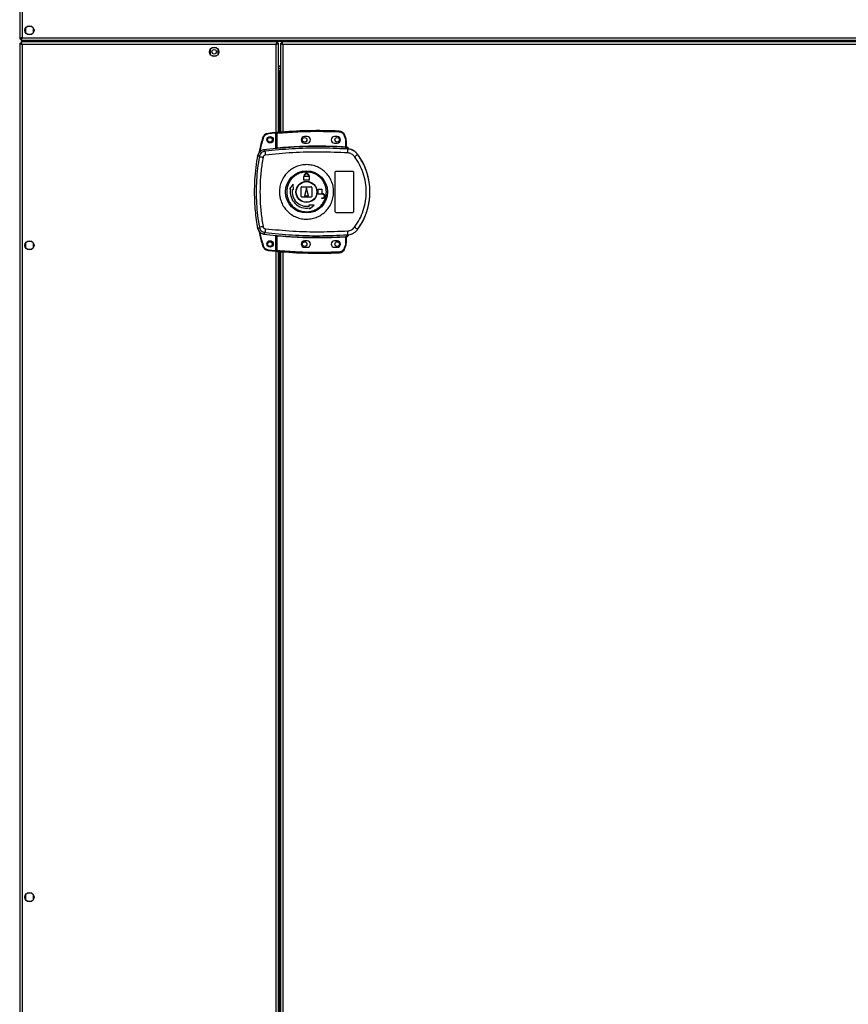
# Model space of a CAD drawing. Units: millimetres. Extents: x 370 to 14604, y 437 to 10537.
# Drawn here: x 5091 to 5726, y 4772 to 5527 of the extents above; entities that cross this region are included whole.
import ezdxf

# ---------------------------------------------------------------- set-up
doc = ezdxf.new("R2010")
doc.units = ezdxf.units.MM

msp = doc.modelspace()

# ---------------------------------------------------------------- linework, layer by layer
at = {"linetype": 'Continuous', "lineweight": 25}
for p, q in [((5090.6, 5570.34), (5090.6, 5512.36)), ((5092.4, 5569.55), (5092.4, 5513.15)), ((5099.9, 5521.85), (5096.3, 5521.85)), ((5095.1, 5520.66), (5095.1, 5517.05)), ((5096.3, 5515.85), (5099.9, 5515.85)), ((5101.1, 5517.05), (5101.1, 5520.66)), ((5090.6, 5512.36), (5091.6, 5512.36)), ((5090.6, 5508.84), (5090.6, 4198.86)), ((5090.6, 5508.84), (5091.6, 5508.84)), ((5091.6, 5508.81), (5091.6, 5508.85)), ((5091.61, 5508.85), (5091.6, 5508.85)), ((5091.61, 5511.35), (5091.61, 5512.35)), ((5091.61, 5511.35), (6061.59, 5511.35)), ((5091.61, 5509.85), (5091.61, 5508.85)), ((5288.09, 5509.85), (5091.61, 5509.85)), ((5092.4, 5513.15), (6060.8, 5513.15)), ((5092.4, 5508.05), (5092.4, 4199.65)), ((5287.3, 5508.05), (5092.4, 5508.05)), ((5109.1, 5511.35), (5109.1, 5509.85)), ((5109.6, 5509.85), (5109.6, 5511.35)), ((5110.6, 5509.85), (5110.6, 5511.35)), ((5110.61, 5511.35), (5110.61, 5510.55)), ((5110.61, 5510.55), (6042.59, 5510.55)), ((5110.61, 5509.85), (5110.61, 5510.55)), ((5287.3, 5428.17), (5287.3, 5508.05)), ((5288.09, 5509.85), (5288.09, 5508.85)), ((5289.1, 5508.84), (5288.1, 5508.84)), ((5289.1, 5440.55), (5289.1, 5508.84)), ((5290.6, 5508.84), (5290.6, 5440.67)), ((5290.6, 5508.84), (5291.6, 5508.84)), ((5291.6, 5508.81), (5291.6, 5508.85)), ((5291.61, 5508.85), (5291.6, 5508.85)), ((6061.59, 5509.85), (5291.61, 5509.85)), ((5291.61, 5509.85), (5291.61, 5508.85)), ((6060.8, 5508.05), (5292.4, 5508.05)), ((5292.4, 5508.05), (5292.4, 5440.82)), ((5236.85, 5504.16), (5236.85, 5500.55)), ((5241.65, 5505.35), (5238.05, 5505.35)), ((5238.05, 5499.35), (5241.65, 5499.35)), ((5242.85, 5500.55), (5242.85, 5504.16)), ((5290.6, 5491.35), (5289.1, 5491.35)), ((5289.1, 5491.15), (5290.6, 5491.15)), ((5290.6, 5489.35), (5289.1, 5489.35)), ((5290.6, 5487.85), (5289.1, 5487.85)), ((5290.6, 5486.85), (5289.1, 5486.85)), ((5289.9, 5486.84), (5289.1, 5486.84)), ((5289.9, 5486.84), (5290.6, 5486.84)), ((5289.9, 5440.62), (5289.9, 5486.84)), ((5287.2, 5439.88), (5281.26, 5439.29)), ((5287.2, 5428.16), (5287.2, 5439.88)), ((5288.2, 5439.97), (5287.7, 5439.97)), ((5287.7, 5428.7), (5287.7, 5439.97)), ((5288.2, 5428.74), (5288.2, 5439.97)), ((5311.2, 5437.35), (5309.2, 5437.35)), ((5309.2, 5432.35), (5311.2, 5432.35)), ((5334.2, 5437.35), (5332.2, 5437.35)), ((5332.2, 5432.35), (5334.2, 5432.35)), ((5339.67, 5437.95), (5340.5, 5435.34)), ((5340.98, 5435.48), (5340.14, 5438.11)), ((5340.5, 5435.34), (5340.7, 5434.02)), ((5340.7, 5434.02), (5340.7, 5429.55)), ((5341.2, 5434.02), (5340.7, 5434.02)), ((5341.2, 5434.02), (5341.2, 5429.52)), ((5273.45, 5423.12), (5274.49, 5421.98)), ((5278.82, 5426.04), (5277.76, 5427.15)), ((5287.56, 5428.2), (5287.7, 5428.22)), ((5341.57, 5427.79), (5341.29, 5429.03)), ((5342.47, 5427.47), (5341.57, 5427.79)), ((5341.59, 5429.18), (5341.59, 5429.03)), ((5341.84, 5427.76), (5341.84, 5427.83)), ((5349.84, 5423.71), (5349.87, 5423.78)), ((5332.7, 5379.85), (5332.7, 5409.85)), ((5333.7, 5410.85), (5345.7, 5410.85)), ((5346.7, 5409.85), (5346.7, 5379.85)), ((5300.53, 5400.73), (5297.65, 5397.16)), ((5300.61, 5396.63), (5300.53, 5400.73)), ((5308.7, 5406.65), (5308.8, 5406.65)), ((5308.7, 5403.85), (5308.7, 5406.65)), ((5312.7, 5403.85), (5308.7, 5403.85)), ((5308.8, 5406.65), (5308.8, 5407.15)), ((5309.2, 5406.65), (5309.2, 5407.15)), ((5312.2, 5406.65), (5309.2, 5406.65)), ((5312.2, 5407.15), (5312.2, 5406.65)), ((5312.6, 5407.15), (5312.6, 5406.65)), ((5312.6, 5406.65), (5312.7, 5406.65)), ((5312.7, 5406.65), (5312.7, 5403.85)), ((5297.65, 5397.16), (5298.39, 5397.02)), ((5299.87, 5396.76), (5300.61, 5396.63)), ((5306.7, 5391.35), (5306.7, 5398.35)), ((5307.2, 5398.85), (5314.2, 5398.85)), ((5310.7, 5397.85), (5309.2, 5391.85)), ((5312.2, 5391.85), (5310.7, 5397.85)), ((5314.7, 5398.35), (5314.7, 5391.35)), ((5319.7, 5393.05), (5319.7, 5396.85)), ((5319.7, 5396.85), (5322.5, 5396.85)), ((5323, 5393.05), (5319.7, 5393.05)), ((5322.5, 5396.85), (5322.5, 5393.45)), ((5322.5, 5393.45), (5323, 5393.45)), ((5314.2, 5390.85), (5307.2, 5390.85)), ((5309.2, 5391.85), (5312.2, 5391.85)), ((5322.5, 5389.85), (5322.5, 5390.25)), ((5322.5, 5390.25), (5323, 5390.25)), ((5323, 5389.85), (5322.5, 5389.85)), ((5312.48, 5384.76), (5312.61, 5384.02)), ((5316.58, 5384.68), (5312.48, 5384.76)), ((5312.87, 5382.54), (5313, 5381.81)), ((5313, 5381.81), (5316.58, 5384.68)), ((5345.7, 5378.85), (5333.7, 5378.85)), ((5274.49, 5367.73), (5273.45, 5366.58)), ((5278.82, 5363.67), (5277.76, 5362.55)), ((5349.87, 5365.93), (5349.84, 5365.99)), ((5095.1, 5355.66), (5095.1, 5352.05)), ((5099.9, 5356.85), (5096.3, 5356.85)), ((5101.1, 5352.05), (5101.1, 5355.66)), ((5287.2, 5349.92), (5287.2, 5361.54)), ((5287.3, 4346.17), (5287.3, 5361.53)), ((5287.7, 5361.49), (5287.56, 5361.51)), ((5287.7, 5349.74), (5287.7, 5361)), ((5288.2, 5349.74), (5288.2, 5360.97)), ((5311.2, 5357.35), (5309.2, 5357.35)), ((5334.2, 5357.35), (5332.2, 5357.35)), ((5340.7, 5355.69), (5340.5, 5354.37)), ((5340.7, 5360.15), (5340.7, 5355.69)), ((5340.7, 5355.69), (5341.2, 5355.69)), ((5341.12, 5360.19), (5341.01, 5360.18)), ((5341.2, 5360.19), (5341.2, 5355.69)), ((5341.57, 5361.91), (5341.29, 5360.68)), ((5341.29, 5360.68), (5341.47, 5360.68)), ((5341.57, 5361.91), (5342.47, 5362.24)), ((5341.59, 5360.68), (5341.59, 5360.55)), ((5341.59, 5360.55), (5341.59, 5360.53)), ((5343.07, 5362.02), (5343.08, 5362.05)), ((5096.3, 5350.85), (5099.9, 5350.85)), ((5281.26, 5350.51), (5287.2, 5349.92)), ((5287.7, 5349.74), (5288.2, 5349.74)), ((5289.1, 4358.55), (5289.1, 5349.16)), ((5289.9, 4358.62), (5289.9, 5349.09)), ((5290.6, 5349.03), (5290.6, 4358.67)), ((5292.4, 5348.89), (5292.4, 4358.81)), ((5309.2, 5352.35), (5311.2, 5352.35)), ((5332.2, 5352.35), (5334.2, 5352.35)), ((5340.5, 5354.37), (5339.67, 5351.76)), ((5340.14, 5351.6), (5340.98, 5354.22)), ((5099.9, 4856.85), (5096.3, 4856.85)), ((5095.1, 4855.66), (5095.1, 4852.05)), ((5096.3, 4850.85), (5099.9, 4850.85)), ((5101.1, 4852.05), (5101.1, 4855.66))]:
    msp.add_line(p, q, dxfattribs=at)
at = {"linetype": 'Continuous', "lineweight": 25, "flags": 128}
for points in [[(5281.21, 5439.78), (5281.21, 5439.77), (5281.21, 5439.75), (5281.22, 5439.7), (5281.22, 5439.64), (5281.23, 5439.56), (5281.24, 5439.48), (5281.25, 5439.38), (5281.26, 5439.29)], [(5288.16, 5440.47), (5288.16, 5440.46), (5288.16, 5440.43), (5288.16, 5440.38), (5288.17, 5440.32), (5288.18, 5440.25), (5288.18, 5440.16), (5288.19, 5440.07), (5288.2, 5439.97)], [(5335.62, 5441.51), (5335.62, 5441.5), (5335.62, 5441.47), (5335.61, 5441.43), (5335.61, 5441.37), (5335.61, 5441.29), (5335.6, 5441.2), (5335.6, 5441.11), (5335.6, 5441.01)], [(5340.14, 5438.11), (5340.13, 5438.1), (5340.11, 5438.09), (5340.06, 5438.08), (5340, 5438.06), (5339.93, 5438.04), (5339.85, 5438.01), (5339.76, 5437.98), (5339.67, 5437.95)], [(5288.2, 5428.74), (5288.21, 5428.65), (5288.22, 5428.56), (5288.23, 5428.47), (5288.23, 5428.4), (5288.24, 5428.34), (5288.24, 5428.29), (5288.24, 5428.26), (5288.25, 5428.25)], [(5340.67, 5429.06), (5340.67, 5429.07), (5340.67, 5429.1), (5340.68, 5429.15), (5340.68, 5429.21), (5340.68, 5429.29), (5340.69, 5429.37), (5340.7, 5429.46), (5340.7, 5429.55)], [(5288.25, 5361.46), (5288.24, 5361.45), (5288.24, 5361.42), (5288.24, 5361.37), (5288.23, 5361.31), (5288.23, 5361.23), (5288.22, 5361.15), (5288.21, 5361.06), (5288.2, 5360.97)], [(5340.7, 5360.15), (5340.7, 5360.25), (5340.69, 5360.34), (5340.68, 5360.42), (5340.68, 5360.5), (5340.68, 5360.56), (5340.67, 5360.61), (5340.67, 5360.64), (5340.67, 5360.65)], [(5281.21, 5350.01), (5281.21, 5350.02), (5281.21, 5350.05), (5281.22, 5350.1), (5281.22, 5350.16), (5281.23, 5350.23), (5281.24, 5350.32), (5281.25, 5350.41), (5281.26, 5350.51)], [(5288.2, 5349.74), (5288.19, 5349.64), (5288.18, 5349.55), (5288.18, 5349.46), (5288.17, 5349.39), (5288.16, 5349.32), (5288.16, 5349.28), (5288.16, 5349.25), (5288.16, 5349.24)], [(5335.62, 5348.2), (5335.62, 5348.2), (5335.62, 5348.23), (5335.61, 5348.28), (5335.61, 5348.34), (5335.61, 5348.42), (5335.6, 5348.5), (5335.6, 5348.6), (5335.6, 5348.69)], [(5340.14, 5351.6), (5340.13, 5351.61), (5340.11, 5351.61), (5340.06, 5351.63), (5340, 5351.65), (5339.93, 5351.67), (5339.85, 5351.7), (5339.76, 5351.73), (5339.67, 5351.76)]]:
    msp.add_lwpolyline(points, dxfattribs=at)
at = {"linetype": 'Continuous', "lineweight": 25}
for centre, radius in [((5098.1, 5518.85), 3.5), ((5239.85, 5502.35), 3.5), ((5239.85, 5502.35), 1.75), ((5282.7, 5434.9), 2.5), ((5282.6, 5434.85), 1.75), ((5309.2, 5434.85), 1.75), ((5334.2, 5434.85), 1.75), ((5310.68, 5394.85), 16.17), ((5310.7, 5394.85), 8.1), ((5310.7, 5394.85), 7.9), ((5098.1, 5353.85), 3.5), ((5282.7, 5354.9), 2.5), ((5282.6, 5354.85), 1.75), ((5309.2, 5354.85), 1.75), ((5334.2, 5354.85), 1.75), ((5098.1, 4853.85), 3.5)]:
    msp.add_circle(centre, radius, dxfattribs=at)
for centre, radius, start, end in [((5281.75, 5434.81), 5, 96.18353, 163.19653), ((5320.37, 5078.33), 363.57, 95.23457, 96.18353), ((5288.2, 5439.97), 0.5, 95.00414, 180), ((5319.87, 5078.28), 363.57, 87.51774, 95.00414), ((5335.4, 5436.52), 5, 18.51587, 87.51774), ((5355.07, 5693.74), 269.07, 253.12421, 253.23069), ((5309.2, 5434.85), 2.5, 90, 270), ((5311.2, 5434.85), 2.5, 270, 90), ((5332.2, 5434.85), 2.5, 90, 270), ((5334.2, 5434.85), 2.5, 270, 90), ((5352.96, 5395.59), 41.65, 106.70761, 107.39541), ((5336.2, 5434.02), 5, 360, 17.0339), ((5319.87, 5078.28), 351.4, 95.27578, 96.88256), ((5303.04, 5426.55), 24.23, 181.19857, 188.26221), ((5319.87, 5078.28), 351.39, 86.60633, 95.16359), ((5341.46, 5429.45), 0.456, 170.60424, 248.20494), ((5341.7, 5429.52), 0.5, 180.04047, 257.58174), ((5305.32, 5427.41), 37.15, 355.89345, 0.09046), ((5331.64, 5444.56), 27.67, 305.14773, 311.11237), ((5310.7, 5394.85), 48.69, 323.5511, 36.4489), ((5298.22, 5539.79), 120.17, 258.61063, 259.98681), ((5310.7, 5407.15), 1.9, 360, 180), ((5310.7, 5407.15), 1.5, 360, 180), ((5310.7, 5394.85), 12.5, 170, 280), ((5310.7, 5394.85), 11, 170, 280), ((5307.2, 5398.35), 0.5, 90, 180), ((5314.2, 5398.35), 0.5, 0, 90), ((5323, 5391.65), 1.8, 270, 90), ((5323, 5391.65), 1.4, 270, 90), ((5307.2, 5391.35), 0.5, 180, 270), ((5314.2, 5391.35), 0.5, 270, 0), ((5298.46, 5248.65), 121.47, 100.02053, 101.38203), ((5303.04, 5363.16), 24.23, 171.73779, 178.80143), ((5305.31, 5362.3), 37.16, 359.9101, 4.10599), ((5331.61, 5345.1), 27.73, 48.88966, 54.84278), ((5319.87, 5711.42), 351.4, 263.11744, 264.72422), ((5319.87, 5711.42), 351.39, 264.83641, 273.39367), ((5309.2, 5354.85), 2.5, 90, 270), ((5311.2, 5354.85), 2.5, 270, 90), ((5332.2, 5354.85), 2.5, 90, 270), ((5334.2, 5354.85), 2.5, 270, 90), ((5336.2, 5355.69), 5, 342.9661, 0), ((5341.46, 5360.25), 0.456, 111.79791, 189.41636), ((5341.59, 5360.23), 0.468, 105.04972, 185.06192), ((5341.7, 5360.19), 0.499, 102.36081, 180.01697), ((5341.7, 5360.07), 0.499, 103.10447, 179.98228), ((5341.17, 5362.66), 2, 278.46832, 346.96934), ((5341.13, 5362.5), 2, 283.09809, 346.90191), ((5153.55, 5763.27), 427.91, 286.76292, 286.82987), ((5281.75, 5354.98), 5, 196.80347, 263.81647), ((5320.37, 5711.47), 363.57, 263.81647, 264.76543), ((5288.2, 5349.74), 0.5, 180, 264.99586), ((5319.87, 5711.42), 363.57, 264.99586, 272.48226), ((5335.4, 5353.19), 5, 272.48226, 341.48413), ((5469.99, 5776.37), 441.41, 252.94216, 253.00706)]:
    msp.add_arc(centre, radius, start, end, dxfattribs=at)
for points, knots in [([(5092.4, 5513.15), (5092.19, 5513.1), (5091.77, 5512.98), (5091.22, 5512.8), (5090.81, 5512.63), (5090.62, 5512.48), (5090.61, 5512.39), (5090.6, 5512.36)], [0, 0, 0, 0, 0.222949, 0.445919, 0.668889, 0.891858, 1, 1, 1, 1]), ([(5090.6, 5508.84), (5090.62, 5508.79), (5090.67, 5508.67), (5091, 5508.49), (5091.49, 5508.32), (5091.99, 5508.17), (5092.3, 5508.08), (5092.4, 5508.05)], [0, 0, 0, 0, 0.2229446, 0.445909, 0.6688741, 0.8918379, 1, 1, 1, 1]), ([(5092.4, 5513.15), (5092.29, 5513.08), (5092.06, 5512.94), (5091.8, 5512.74), (5091.63, 5512.54), (5091.61, 5512.42), (5091.6, 5512.36)], [0, 0, 0, 0, 0.2753439, 0.5294237, 0.7833762, 1, 1, 1, 1]), ([(5091.6, 5508.84), (5091.62, 5508.77), (5091.64, 5508.63), (5091.85, 5508.43), (5092.11, 5508.23), (5092.31, 5508.11), (5092.4, 5508.05)], [0, 0, 0, 0, 0.27532, 0.529378, 0.783399, 1, 1, 1, 1]), ([(5091.61, 5511.35), (5091.67, 5511.38), (5091.79, 5511.42), (5091.96, 5511.75), (5092.14, 5512.24), (5092.29, 5512.74), (5092.37, 5513.05), (5092.4, 5513.15)], [0, 0, 0, 0, 0.2229475, 0.4459544, 0.6689004, 0.8918701, 1, 1, 1, 1]), ([(5091.61, 5512.35), (5091.68, 5512.37), (5091.82, 5512.4), (5092.03, 5512.6), (5092.22, 5512.87), (5092.34, 5513.06), (5092.4, 5513.15)], [0, 0, 0, 0, 0.275386, 0.529438, 0.783436, 1, 1, 1, 1]), ([(5092.4, 5508.05), (5092.34, 5508.26), (5092.22, 5508.68), (5092.05, 5509.24), (5091.87, 5509.65), (5091.73, 5509.83), (5091.64, 5509.85), (5091.61, 5509.85)], [0, 0, 0, 0, 0.223004, 0.445927, 0.668888, 0.891856, 1, 1, 1, 1]), ([(5092.4, 5508.05), (5092.33, 5508.17), (5092.19, 5508.39), (5091.98, 5508.66), (5091.79, 5508.83), (5091.67, 5508.85), (5091.61, 5508.85)], [0, 0, 0, 0, 0.275382, 0.529429, 0.783413, 1, 1, 1, 1]), ([(5288.09, 5509.85), (5288.03, 5509.83), (5287.91, 5509.79), (5287.74, 5509.46), (5287.56, 5508.97), (5287.42, 5508.47), (5287.33, 5508.16), (5287.3, 5508.05)], [0, 0, 0, 0, 0.222929, 0.445919, 0.668849, 0.891802, 1, 1, 1, 1]), ([(5288.09, 5508.85), (5288.02, 5508.84), (5287.88, 5508.81), (5287.67, 5508.61), (5287.48, 5508.34), (5287.36, 5508.14), (5287.3, 5508.05)], [0, 0, 0, 0, 0.275354, 0.529372, 0.783333, 1, 1, 1, 1]), ([(5287.3, 5508.05), (5287.51, 5508.11), (5287.93, 5508.23), (5288.49, 5508.41), (5288.89, 5508.58), (5289.08, 5508.73), (5289.1, 5508.82), (5289.1, 5508.84)], [0, 0, 0, 0, 0.2229692, 0.4459269, 0.6688942, 0.8918594, 1, 1, 1, 1]), ([(5287.3, 5508.05), (5287.42, 5508.13), (5287.64, 5508.27), (5287.91, 5508.47), (5288.07, 5508.66), (5288.09, 5508.79), (5288.1, 5508.84)], [0, 0, 0, 0, 0.275406, 0.529467, 0.783397, 1, 1, 1, 1]), ([(5290.6, 5508.84), (5290.62, 5508.79), (5290.67, 5508.67), (5291, 5508.49), (5291.49, 5508.32), (5291.99, 5508.17), (5292.3, 5508.08), (5292.4, 5508.05)], [0, 0, 0, 0, 0.222945, 0.44591, 0.668881, 0.891847, 1, 1, 1, 1]), ([(5291.6, 5508.84), (5291.62, 5508.77), (5291.64, 5508.63), (5291.85, 5508.43), (5292.11, 5508.23), (5292.31, 5508.11), (5292.4, 5508.05)], [0, 0, 0, 0, 0.275321, 0.529384, 0.78341, 1, 1, 1, 1]), ([(5292.4, 5508.05), (5292.34, 5508.26), (5292.22, 5508.68), (5292.05, 5509.24), (5291.87, 5509.65), (5291.73, 5509.83), (5291.64, 5509.85), (5291.61, 5509.85)], [0, 0, 0, 0, 0.223003, 0.445927, 0.668886, 0.891855, 1, 1, 1, 1]), ([(5292.4, 5508.05), (5292.33, 5508.17), (5292.19, 5508.39), (5291.98, 5508.66), (5291.79, 5508.83), (5291.67, 5508.85), (5291.61, 5508.85)], [0, 0, 0, 0, 0.275377, 0.529424, 0.783405, 1, 1, 1, 1]), ([(5281.26, 5439.29), (5280.84, 5439.2), (5279.98, 5439.04), (5278.84, 5438.32), (5277.92, 5437.33), (5277.6, 5436.51), (5277.44, 5436.11)], [0, 0, 0, 0, 0.2445769, 0.5000014, 0.755425, 1, 1, 1, 1]), ([(5287.2, 5439.88), (5287.2, 5439.94), (5287.2, 5440.05), (5287.2, 5440.2), (5287.2, 5440.31), (5287.2, 5440.37), (5287.2, 5440.38), (5287.2, 5440.38)], [0, 0, 0, 0, 0.215722, 0.431692, 0.64706, 0.861659, 1, 1, 1, 1]), ([(5288.2, 5439.97), (5293.46, 5440.36), (5303.97, 5441.14), (5319.79, 5441.49), (5330.32, 5441.17), (5335.6, 5441.01)], [0, 0, 0, 0, 0.333439, 0.666561, 1, 1, 1, 1]), ([(5335.6, 5441.01), (5336.03, 5440.96), (5336.93, 5440.84), (5338.15, 5440.16), (5339.13, 5439.19), (5339.49, 5438.35), (5339.67, 5437.95)], [0, 0, 0, 0, 0.244253, 0.500006, 0.755775, 1, 1, 1, 1]), ([(5276.96, 5436.26), (5276.06, 5433.17), (5274.95, 5429.38), (5274.29, 5425.5), (5274.16, 5424.78)], [0, 0, 0, 0, 0.815793, 1, 1, 1, 1]), ([(5277.44, 5436.11), (5276.45, 5432.76), (5275.43, 5429.32), (5274.82, 5425.79), (5274.81, 5425.7)], [0, 0, 0, 0, 0.975287, 1, 1, 1, 1]), ([(5273.45, 5366.58), (5272.72, 5371.18), (5271.25, 5380.38), (5270.74, 5392.92), (5271.04, 5404), (5271.85, 5413.62), (5272.92, 5419.96), (5273.45, 5423.12)], [0, 0, 0, 0, 0.245658, 0.491368, 0.660876, 0.83053, 1, 1, 1, 1]), ([(5277.76, 5427.15), (5277.21, 5427.03), (5276.11, 5426.79), (5274.73, 5425.75), (5273.81, 5424.48), (5273.56, 5423.53), (5273.45, 5423.12)], [0, 0, 0, 0, 0.266851, 0.533711, 0.800356, 1, 1, 1, 1]), ([(5278.82, 5426.04), (5278.3, 5425.93), (5277.26, 5425.71), (5275.94, 5424.78), (5274.92, 5423.52), (5274.63, 5422.49), (5274.49, 5421.98)], [0, 0, 0, 0, 0.249431, 0.499145, 0.749033, 1, 1, 1, 1]), ([(5341.57, 5427.79), (5334.59, 5428.09), (5320.65, 5428.68), (5299.67, 5428.1), (5285.78, 5426.73), (5278.82, 5426.04)], [0, 0, 0, 0, 0.333528, 0.66624, 1, 1, 1, 1]), ([(5342.37, 5424.75), (5335.33, 5425.06), (5321.26, 5425.69), (5300.1, 5425.13), (5286.08, 5423.75), (5279.06, 5423.07)], [0, 0, 0, 0, 0.333364, 0.666597, 1, 1, 1, 1]), ([(5288.25, 5428.25), (5288.12, 5428.24), (5287.86, 5428.21), (5287.66, 5428.2), (5287.56, 5428.2)], [0, 0, 0, 0, 0.499877, 1, 1, 1, 1]), ([(5287.7, 5428.7), (5287.7, 5428.7), (5287.71, 5428.69), (5287.74, 5428.69), (5287.78, 5428.69), (5287.86, 5428.69), (5287.97, 5428.71), (5288.1, 5428.73), (5288.17, 5428.74), (5288.2, 5428.74)], [0, 0, 0, 0, 0.126647, 0.2521833, 0.3767931, 0.5007107, 0.7352563, 0.863922, 1, 1, 1, 1]), ([(5287.7, 5428.22), (5287.7, 5428.24), (5287.7, 5428.28), (5287.7, 5428.44), (5287.7, 5428.6), (5287.7, 5428.7)], [0, 0, 0, 0, 0.2398246, 0.5003795, 1, 1, 1, 1]), ([(5288.2, 5428.74), (5294.02, 5429.18), (5305.67, 5430.06), (5323.2, 5430.33), (5334.87, 5429.81), (5340.7, 5429.55)], [0, 0, 0, 0, 0.333323, 0.666682, 1, 1, 1, 1]), ([(5341.29, 5429.03), (5341.2, 5429.03), (5341.01, 5429.04), (5340.78, 5429.05), (5340.67, 5429.06)], [0, 0, 0, 0, 0.498952, 1, 1, 1, 1]), ([(5340.7, 5429.55), (5340.76, 5429.55), (5340.87, 5429.54), (5340.97, 5429.53), (5341.01, 5429.53)], [0, 0, 0, 0, 0.518439, 1, 1, 1, 1]), ([(5341.01, 5429.53), (5341.04, 5429.53), (5341.09, 5429.52), (5341.13, 5429.52), (5341.16, 5429.51), (5341.19, 5429.51), (5341.2, 5429.51), (5341.2, 5429.52)], [0, 0, 0, 0, 0.249365, 0.415489, 0.499878, 0.764214, 1, 1, 1, 1]), ([(5341.2, 5429.67), (5341.2, 5429.64), (5341.2, 5429.58), (5341.23, 5429.5), (5341.27, 5429.4), (5341.34, 5429.31), (5341.43, 5429.24), (5341.5, 5429.2), (5341.56, 5429.19), (5341.59, 5429.18)], [0, 0, 0, 0, 0.1245712, 0.2489974, 0.3737221, 0.6250137, 0.7495521, 0.872937, 1, 1, 1, 1]), ([(5341.59, 5429.03), (5341.59, 5429.03), (5341.58, 5429.02), (5341.52, 5429.02), (5341.43, 5429.03), (5341.34, 5429.03), (5341.29, 5429.03)], [0, 0, 0, 0, 0.2619545, 0.5172124, 0.7644811, 1, 1, 1, 1]), ([(5343.07, 5427.68), (5343, 5427.9), (5342.86, 5428.33), (5342.38, 5428.83), (5341.93, 5429.09), (5341.65, 5429.16), (5341.59, 5429.18)], [0, 0, 0, 0, 0.304242, 0.60853, 0.912573, 1, 1, 1, 1]), ([(5349.87, 5423.78), (5349.17, 5424.56), (5347.79, 5426.1), (5344.94, 5427.54), (5342.87, 5427.74), (5341.84, 5427.83)], [0, 0, 0, 0, 0.333344, 0.666668, 1, 1, 1, 1]), ([(5341.84, 5427.76), (5341.85, 5427.76), (5341.88, 5427.74), (5342.15, 5427.65), (5342.36, 5427.53), (5342.47, 5427.47)], [0, 0, 0, 0, 0.181886, 0.577669, 1, 1, 1, 1]), ([(5349.84, 5423.71), (5349.34, 5424.31), (5348.33, 5425.49), (5346.36, 5426.75), (5344.17, 5427.6), (5342.61, 5427.71), (5341.84, 5427.76)], [0, 0, 0, 0, 0.249427, 0.499542, 0.749124, 1, 1, 1, 1]), ([(5347.57, 5421.94), (5347.24, 5422.33), (5346.59, 5423.1), (5345.31, 5423.96), (5343.89, 5424.56), (5342.88, 5424.69), (5342.37, 5424.75)], [0, 0, 0, 0, 0.249398, 0.499596, 0.748749, 1, 1, 1, 1]), ([(5349.84, 5365.99), (5350.91, 5367.55), (5352.95, 5370.52), (5355.26, 5375.16), (5356.91, 5379.46), (5358.06, 5383.48), (5358.81, 5387.3), (5359.26, 5391.11), (5359.45, 5396.16), (5358.95, 5402.57), (5357.45, 5408.71), (5355.72, 5413.41), (5354.16, 5416.79), (5352.23, 5420.3), (5350.65, 5422.55), (5349.84, 5423.71)], [0, 0, 0, 0, 0.091426, 0.175034, 0.250825, 0.314853, 0.377835, 0.43977, 0.500663, 0.623352, 0.750251, 0.80613, 0.86638, 0.931005, 1, 1, 1, 1]), ([(5274.49, 5421.98), (5274, 5418.97), (5273.02, 5412.97), (5272.27, 5403.9), (5272, 5394.85), (5272.27, 5385.8), (5273.02, 5376.74), (5274, 5370.74), (5274.49, 5367.73)], [0, 0, 0, 0, 0.167831, 0.334227, 0.500002, 0.665773, 0.832174, 1, 1, 1, 1]), ([(5277.32, 5421.44), (5276.76, 5417.92), (5275.64, 5410.88), (5274.94, 5400.2), (5274.94, 5389.51), (5275.64, 5378.83), (5276.76, 5371.78), (5277.32, 5368.26)], [0, 0, 0, 0, 0.199982, 0.400252, 0.599739, 0.800014, 1, 1, 1, 1]), ([(5279.06, 5423.07), (5278.85, 5423.02), (5278.44, 5422.94), (5277.91, 5422.57), (5277.5, 5422.06), (5277.38, 5421.65), (5277.32, 5421.44)], [0, 0, 0, 0, 0.2497103, 0.4994259, 0.7492043, 1, 1, 1, 1]), ([(5289.88, 5395.14), (5289.96, 5396.43), (5290.14, 5399.1), (5291.38, 5402.99), (5293.33, 5406.64), (5295.98, 5409.83), (5299.2, 5412.44), (5302.87, 5414.37), (5306.85, 5415.53), (5310.98, 5415.89), (5315.1, 5415.42), (5319.05, 5414.15), (5322.66, 5412.13), (5325.81, 5409.43), (5328.37, 5406.16), (5330.23, 5402.46), (5331.34, 5398.46), (5331.64, 5394.32), (5331.13, 5390.19), (5329.82, 5386.26), (5327.77, 5382.65), (5325.05, 5379.52), (5321.77, 5376.99), (5318.05, 5375.15), (5314.04, 5374.09), (5309.91, 5373.83), (5305.8, 5374.4), (5301.89, 5375.77), (5298.32, 5377.88), (5295.24, 5380.65), (5292.76, 5383.97), (5291.18, 5387.31), (5290.3, 5390.39), (5289.91, 5392.88), (5289.89, 5394.47), (5289.88, 5395.14)], [0, 0, 0, 0, 0.02953, 0.061167, 0.092546, 0.124103, 0.155513, 0.18701, 0.21851, 0.249919, 0.28148, 0.312865, 0.344396, 0.375878, 0.407307, 0.438862, 0.470241, 0.501879, 0.533472, 0.564887, 0.596384, 0.627902, 0.659294, 0.690855, 0.722237, 0.753767, 0.785222, 0.81669, 0.848167, 0.879637, 0.911116, 0.942618, 0.963603, 0.984555, 1, 1, 1, 1]), ([(5347.57, 5367.77), (5348.93, 5369.78), (5351.64, 5373.81), (5354.42, 5380.56), (5356.16, 5387.63), (5356.73, 5394.88), (5356.15, 5402.13), (5354.4, 5409.18), (5351.62, 5415.92), (5348.92, 5419.93), (5347.57, 5421.94)], [0, 0, 0, 0, 0.125316, 0.250822, 0.375328, 0.500588, 0.625187, 0.75031, 0.875059, 1, 1, 1, 1]), ([(5325.89, 5394.65), (5325.88, 5394.31), (5325.85, 5393.52), (5325.69, 5392.29), (5325.41, 5390.96), (5324.84, 5389.14), (5323.77, 5386.9), (5321.96, 5384.48), (5319.71, 5382.46), (5317.1, 5380.93), (5314.25, 5379.93), (5311.25, 5379.52), (5308.23, 5379.71), (5305.31, 5380.49), (5302.59, 5381.84), (5300.2, 5383.68), (5298.22, 5385.97), (5296.72, 5388.6), (5295.76, 5391.47), (5295.39, 5394.48), (5295.62, 5397.51), (5296.43, 5400.42), (5297.8, 5403.12), (5299.67, 5405.5), (5301.97, 5407.46), (5304.61, 5408.93), (5307.49, 5409.86), (5310.5, 5410.19), (5313.51, 5409.93), (5316.42, 5409.08), (5319.09, 5407.67), (5321.44, 5405.77), (5323.37, 5403.44), (5324.8, 5400.77), (5325.67, 5397.94), (5325.89, 5395.86), (5325.89, 5394.78), (5325.89, 5394.65)], [0, 0, 0, 0, 0.010536, 0.024778, 0.039011, 0.053249, 0.084653, 0.116156, 0.147667, 0.179065, 0.210626, 0.242009, 0.273545, 0.305019, 0.336455, 0.368007, 0.399386, 0.43094, 0.462371, 0.494025, 0.525527, 0.557042, 0.588439, 0.619999, 0.651381, 0.682916, 0.714385, 0.745822, 0.777373, 0.808752, 0.840306, 0.871737, 0.903218, 0.934751, 0.966136, 0.995618, 1, 1, 1, 1]), ([(5332.7, 5409.85), (5332.71, 5409.97), (5332.73, 5410.19), (5332.91, 5410.49), (5333.16, 5410.72), (5333.44, 5410.84), (5333.63, 5410.85), (5333.7, 5410.85)], [0, 0, 0, 0, 0.214603, 0.429134, 0.643716, 0.858431, 1, 1, 1, 1]), ([(5345.7, 5410.85), (5345.81, 5410.84), (5346.04, 5410.82), (5346.34, 5410.65), (5346.56, 5410.39), (5346.68, 5410.11), (5346.7, 5409.93), (5346.7, 5409.85)], [0, 0, 0, 0, 0.215003, 0.429996, 0.644822, 0.859577, 1, 1, 1, 1]), ([(5333.7, 5378.85), (5333.59, 5378.87), (5333.36, 5378.89), (5333.06, 5379.06), (5332.84, 5379.31), (5332.72, 5379.59), (5332.71, 5379.78), (5332.7, 5379.85)], [0, 0, 0, 0, 0.2148105, 0.4296042, 0.6444124, 0.859085, 1, 1, 1, 1]), ([(5346.7, 5379.85), (5346.69, 5379.74), (5346.67, 5379.52), (5346.5, 5379.22), (5346.24, 5378.99), (5345.96, 5378.87), (5345.77, 5378.86), (5345.7, 5378.85)], [0, 0, 0, 0, 0.214361, 0.428771, 0.643327, 0.858012, 1, 1, 1, 1]), ([(5273.45, 5366.58), (5273.61, 5366.04), (5273.93, 5364.96), (5275.05, 5363.66), (5276.38, 5362.82), (5277.35, 5362.64), (5277.76, 5362.55)], [0, 0, 0, 0, 0.266845, 0.533698, 0.800356, 1, 1, 1, 1]), ([(5274.2, 5364.82), (5274.31, 5364.17), (5274.97, 5360.35), (5276.06, 5356.63), (5276.96, 5353.54)], [0, 0, 0, 0, 0.170348, 1, 1, 1, 1]), ([(5274.49, 5367.73), (5274.63, 5367.22), (5274.92, 5366.19), (5275.93, 5364.93), (5277.25, 5364), (5278.3, 5363.78), (5278.82, 5363.67)], [0, 0, 0, 0, 0.249822, 0.499696, 0.749469, 1, 1, 1, 1]), ([(5274.81, 5364.08), (5274.82, 5364), (5275.43, 5360.47), (5276.45, 5357.04), (5277.44, 5353.68)], [0, 0, 0, 0, 0.024021, 1, 1, 1, 1]), ([(5277.32, 5368.26), (5277.38, 5368.06), (5277.5, 5367.65), (5277.9, 5367.14), (5278.44, 5366.77), (5278.85, 5366.69), (5279.06, 5366.64)], [0, 0, 0, 0, 0.249714, 0.499441, 0.749217, 1, 1, 1, 1]), ([(5278.82, 5363.67), (5285.78, 5362.98), (5299.67, 5361.61), (5320.65, 5361.03), (5334.59, 5361.62), (5341.57, 5361.91)], [0, 0, 0, 0, 0.333761, 0.666534, 1, 1, 1, 1]), ([(5279.06, 5366.64), (5286.08, 5365.96), (5300.1, 5364.58), (5321.26, 5364.02), (5335.33, 5364.64), (5342.37, 5364.96)], [0, 0, 0, 0, 0.333403, 0.666668, 1, 1, 1, 1]), ([(5341.84, 5361.95), (5342.61, 5362), (5344.16, 5362.11), (5346.35, 5362.95), (5348.33, 5364.21), (5349.33, 5365.4), (5349.84, 5365.99)], [0, 0, 0, 0, 0.249768, 0.499671, 0.748699, 1, 1, 1, 1]), ([(5342.37, 5364.96), (5342.88, 5365.02), (5343.89, 5365.15), (5345.3, 5365.74), (5346.58, 5366.6), (5347.24, 5367.38), (5347.57, 5367.77)], [0, 0, 0, 0, 0.249409, 0.499619, 0.74872, 1, 1, 1, 1]), ([(5287.56, 5361.51), (5287.66, 5361.51), (5287.86, 5361.49), (5288.12, 5361.47), (5288.25, 5361.46)], [0, 0, 0, 0, 0.500131, 1, 1, 1, 1]), ([(5287.7, 5361), (5287.7, 5361.11), (5287.7, 5361.27), (5287.7, 5361.43), (5287.7, 5361.47), (5287.7, 5361.49)], [0, 0, 0, 0, 0.499594, 0.759007, 1, 1, 1, 1]), ([(5288.2, 5360.97), (5288.17, 5360.97), (5288.1, 5360.98), (5287.97, 5361), (5287.86, 5361.01), (5287.78, 5361.02), (5287.74, 5361.02), (5287.71, 5361.01), (5287.7, 5361.01), (5287.7, 5361)], [0, 0, 0, 0, 0.136035, 0.26467, 0.499293, 0.623193, 0.74781, 0.873353, 1, 1, 1, 1]), ([(5340.7, 5360.15), (5334.87, 5359.9), (5323.2, 5359.38), (5305.67, 5359.65), (5294.02, 5360.53), (5288.2, 5360.97)], [0, 0, 0, 0, 0.333323, 0.666681, 1, 1, 1, 1]), ([(5340.67, 5360.65), (5340.78, 5360.66), (5341.01, 5360.67), (5341.2, 5360.68), (5341.29, 5360.68)], [0, 0, 0, 0, 0.50001, 1, 1, 1, 1]), ([(5341.01, 5360.18), (5340.97, 5360.18), (5340.87, 5360.17), (5340.76, 5360.16), (5340.7, 5360.15)], [0, 0, 0, 0, 0.481561, 1, 1, 1, 1]), ([(5341.2, 5360.19), (5341.2, 5360.2), (5341.19, 5360.2), (5341.15, 5360.19), (5341.12, 5360.19)], [0, 0, 0, 0, 0.446196, 1, 1, 1, 1]), ([(5341.2, 5360.04), (5341.2, 5360.07), (5341.21, 5360.15), (5341.26, 5360.29), (5341.36, 5360.42), (5341.48, 5360.5), (5341.56, 5360.52), (5341.59, 5360.53)], [0, 0, 0, 0, 0.124822, 0.376897, 0.629137, 0.881138, 1, 1, 1, 1]), ([(5341.47, 5360.68), (5341.5, 5360.69), (5341.58, 5360.69), (5341.59, 5360.68), (5341.59, 5360.68)], [0, 0, 0, 0, 0.493731, 1, 1, 1, 1]), ([(5341.84, 5361.95), (5341.85, 5361.95), (5341.88, 5361.97), (5342.15, 5362.06), (5342.36, 5362.18), (5342.47, 5362.24)], [0, 0, 0, 0, 0.1818796, 0.5776839, 1, 1, 1, 1]), ([(5342.31, 5360.88), (5342.45, 5361), (5342.76, 5361.25), (5342.98, 5361.68), (5343.06, 5361.96), (5343.07, 5362.02)], [0, 0, 0, 0, 0.380233, 0.859406, 1, 1, 1, 1]), ([(5277.44, 5353.68), (5277.6, 5353.28), (5277.92, 5352.46), (5278.84, 5351.48), (5279.98, 5350.76), (5280.84, 5350.59), (5281.26, 5350.51)], [0, 0, 0, 0, 0.244583, 0.499982, 0.755415, 1, 1, 1, 1]), ([(5287.2, 5349.41), (5287.2, 5349.42), (5287.2, 5349.43), (5287.2, 5349.52), (5287.2, 5349.64), (5287.2, 5349.79), (5287.2, 5349.88), (5287.2, 5349.92)], [0, 0, 0, 0, 0.213572, 0.427093, 0.6411, 0.855798, 1, 1, 1, 1]), ([(5335.6, 5348.69), (5330.32, 5348.54), (5319.79, 5348.22), (5303.97, 5348.56), (5293.46, 5349.35), (5288.2, 5349.74)], [0, 0, 0, 0, 0.333438, 0.666561, 1, 1, 1, 1]), ([(5339.67, 5351.76), (5339.49, 5351.35), (5339.13, 5350.52), (5338.15, 5349.55), (5336.93, 5348.87), (5336.03, 5348.75), (5335.6, 5348.69)], [0, 0, 0, 0, 0.244262, 0.499998, 0.755749, 1, 1, 1, 1])]:
    msp.add_open_spline(points, degree=3, knots=knots, dxfattribs=at)

doc.saveas('drawing.dxf')
